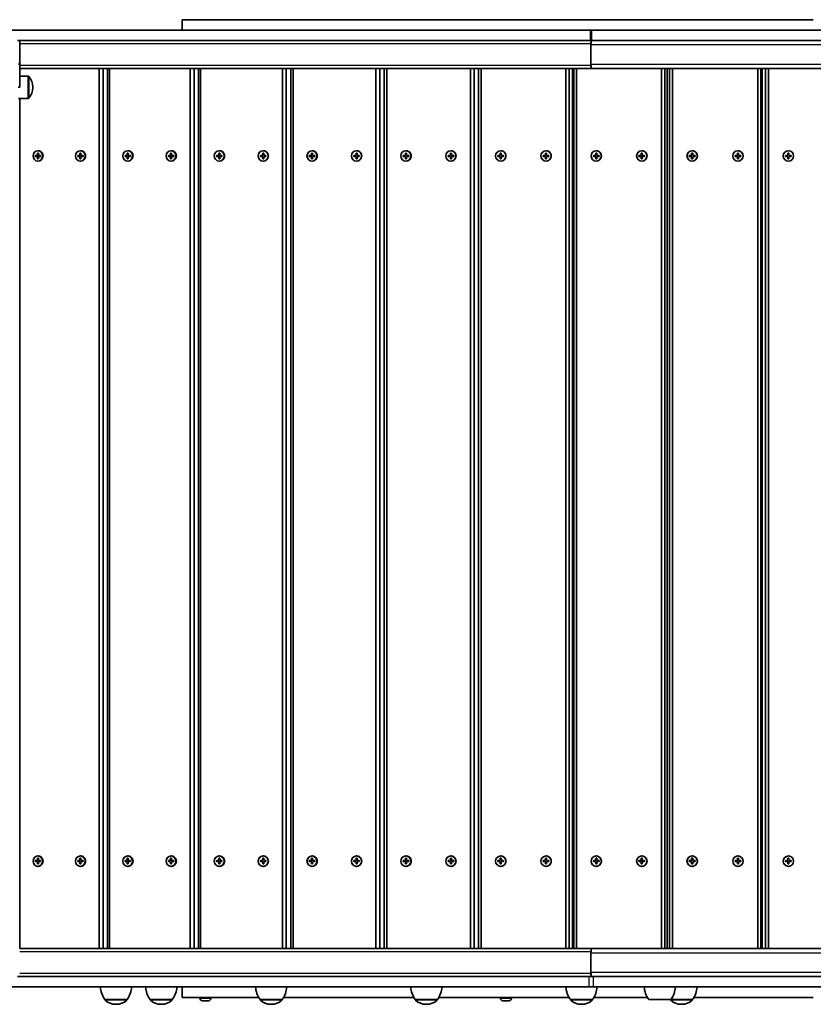
# Model space of a CAD drawing. Units: millimetres. Extents: x -3821 to 4118, y -2943 to 3153.
# Drawn here: x -845 to -83, y 12 to 959 of the extents above; entities that cross this region are included whole.
import ezdxf

# ---------------------------------------------------------------- set-up
doc = ezdxf.new("R2010")
doc.units = ezdxf.units.MM
doc.layers.add('Widoczne (ISO)', color=7, linetype='Continuous', lineweight=35)
doc.layers.add('Widoczne wąskie (ISO)', color=7, linetype='Continuous', lineweight=25)

msp = doc.modelspace()

# ---------------------------------------------------------------- linework, layer by layer
at = {"layer": 'Widoczne (ISO)'}
for p, q in [((-689.32, 959.02), (-82.63, 959.02)), ((-689.32, 959.02), (-689.32, 949.02)), ((-932.12, 949.02), (-297.17, 949.02)), ((-297.17, 949.02), (-295.34, 949.02)), ((762.47, 949.02), (-295.34, 949.02)), ((-847.49, 939.02), (-297.17, 939.02)), ((-845.32, 937.93), (-845.32, 939.02)), ((-845.32, 937.93), (-845.32, 916.53)), ((-295.34, 939.02), (-297.17, 939.02)), ((678.85, 939.02), (-295.34, 939.02)), ((-296.31, 915.02), (-296.31, 936.02)), ((-296.31, 916.02), (-296.31, 935.02)), ((-845.32, 916.51), (-845.32, 916.53)), ((-845.32, 916.51), (-845.32, 894.02)), ((-845.32, 912.02), (-295.92, 912.02)), ((-845.14, 904.66), (-845.14, 912.02)), ((-768.95, 912.02), (-768.95, 66.02)), ((-765.05, 66.02), (-765.05, 912.02)), ((-760.94, 912.02), (-760.94, 66.02)), ((-759.08, 66.02), (-759.08, 912.02)), ((-681.54, 912.02), (-681.54, 66.02)), ((-677.73, 66.02), (-677.73, 912.02)), ((-673.55, 912.02), (-673.55, 66.02)), ((-671.51, 66.02), (-671.51, 912.02)), ((-592.8, 912.02), (-592.8, 66.02)), ((-589.08, 66.02), (-589.08, 912.02)), ((-584.84, 912.02), (-584.84, 66.02)), ((-582.63, 66.02), (-582.63, 912.02)), ((-502.92, 912.02), (-502.92, 66.02)), ((-499.3, 66.02), (-499.3, 912.02)), ((-495.01, 912.02), (-495.01, 66.02)), ((-492.63, 66.02), (-492.63, 912.02)), ((-412.1, 912.02), (-412.1, 66.02)), ((-408.59, 66.02), (-408.59, 912.02)), ((-404.45, 912.02), (-404.45, 66.02)), ((-404.26, 912.02), (-404.26, 66.02)), ((-401.72, 66.02), (-401.72, 912.02)), ((-320.55, 912.02), (-320.55, 66.02)), ((-317.15, 66.02), (-317.15, 912.02)), ((-314.04, 912.02), (-314.04, 66.02)), ((-312.8, 912.02), (-312.8, 66.02)), ((-310.1, 66.02), (-310.1, 912.02)), ((-295.92, 912.02), (-295.79, 912.02)), ((-295.79, 912.02), (676.68, 912.02)), ((-228.46, 912.02), (-228.46, 66.02)), ((-225.19, 66.02), (-225.19, 912.02)), ((-223.11, 912.02), (-223.11, 66.02)), ((-220.82, 912.02), (-220.82, 66.02)), ((-217.97, 66.02), (-217.97, 912.02)), ((-136.06, 912.02), (-136.06, 66.02)), ((-132.92, 66.02), (-132.92, 912.02)), ((-131.88, 912.02), (-131.88, 66.02)), ((-128.54, 912.02), (-128.54, 66.02)), ((-125.54, 66.02), (-125.54, 912.02)), ((-845.32, 904.66), (-837.26, 904.66)), ((-846.82, 894.02), (-845.32, 894.02)), ((-832.67, 893.73), (-832.67, 894.3)), ((-846.42, 883.36), (-837.26, 883.36)), ((-845.14, 66.02), (-845.14, 883.36)), ((-830.41, 828.52), (-828.32, 828.52)), ((-830.41, 827.52), (-830.41, 828.52)), ((-828.32, 827.52), (-830.41, 827.52)), ((-830.12, 828.52), (-830.12, 827.52)), ((-828.32, 828.52), (-828.32, 830.77)), ((-828.32, 830.77), (-827.39, 830.77)), ((-827.95, 828.52), (-828.32, 828.52)), ((-828.32, 827.52), (-827.95, 827.52)), ((-828.32, 825.27), (-828.32, 827.52)), ((-827.39, 825.27), (-828.32, 825.27)), ((-827.95, 830.57), (-828.03, 830.77)), ((-828.03, 825.27), (-827.95, 825.47)), ((-827.49, 833.02), (-827.86, 833.02)), ((-827.39, 830.77), (-827.39, 828.52)), ((-827.39, 828.52), (-825.3, 828.52)), ((-827.39, 827.52), (-827.39, 825.27)), ((-825.3, 827.52), (-827.39, 827.52)), ((-825.3, 828.52), (-825.3, 827.52)), ((-789.53, 828.52), (-787.44, 828.52)), ((-789.53, 827.52), (-789.53, 828.52)), ((-787.44, 827.52), (-789.53, 827.52)), ((-789.23, 828.52), (-789.23, 827.52)), ((-787.44, 828.52), (-787.44, 830.77)), ((-787.44, 830.77), (-786.51, 830.77)), ((-787.07, 828.52), (-787.44, 828.52)), ((-787.44, 827.52), (-787.07, 827.52)), ((-787.44, 825.27), (-787.44, 827.52)), ((-786.51, 825.27), (-787.44, 825.27)), ((-787.07, 830.57), (-787.14, 830.77)), ((-787.14, 825.27), (-787.07, 825.47)), ((-786.6, 833.02), (-786.97, 833.02)), ((-786.51, 830.77), (-786.51, 828.52)), ((-786.51, 828.52), (-784.42, 828.52)), ((-786.51, 827.52), (-786.51, 825.27)), ((-784.42, 827.52), (-786.51, 827.52)), ((-784.42, 828.52), (-784.42, 827.52)), ((-744.04, 828.52), (-741.91, 828.52)), ((-744.04, 827.52), (-744.04, 828.52)), ((-741.91, 827.52), (-744.04, 827.52)), ((-743.78, 828.52), (-743.78, 827.52)), ((-741.91, 828.52), (-741.91, 830.77)), ((-741.91, 830.77), (-740.97, 830.77)), ((-741.59, 828.52), (-741.91, 828.52)), ((-741.91, 827.52), (-741.59, 827.52)), ((-741.91, 825.27), (-741.91, 827.52)), ((-740.97, 825.27), (-741.91, 825.27)), ((-741.59, 830.57), (-741.65, 830.77)), ((-741.65, 825.27), (-741.59, 825.47)), ((-741.12, 833.02), (-741.44, 833.02)), ((-740.97, 830.77), (-740.97, 828.52)), ((-740.97, 828.52), (-738.84, 828.52)), ((-740.97, 827.52), (-740.97, 825.27)), ((-738.84, 827.52), (-740.97, 827.52)), ((-738.84, 828.52), (-738.84, 827.52)), ((-702.44, 828.52), (-700.31, 828.52)), ((-702.44, 827.52), (-702.44, 828.52)), ((-700.31, 827.52), (-702.44, 827.52)), ((-702.18, 828.52), (-702.18, 827.52)), ((-700.31, 828.52), (-700.31, 830.77)), ((-700.31, 830.77), (-699.36, 830.77)), ((-699.98, 828.52), (-700.31, 828.52)), ((-700.31, 827.52), (-699.98, 827.52)), ((-700.31, 825.27), (-700.31, 827.52)), ((-699.36, 825.27), (-700.31, 825.27)), ((-699.98, 830.57), (-700.05, 830.77)), ((-700.05, 825.27), (-699.98, 825.47)), ((-699.51, 833.02), (-699.84, 833.02)), ((-699.36, 830.77), (-699.36, 828.52)), ((-699.36, 828.52), (-697.23, 828.52)), ((-699.36, 827.52), (-699.36, 825.27)), ((-697.23, 827.52), (-699.36, 827.52)), ((-697.23, 828.52), (-697.23, 827.52)), ((-656.2, 828.52), (-654.04, 828.52)), ((-656.2, 827.52), (-656.2, 828.52)), ((-654.04, 827.52), (-656.2, 827.52)), ((-655.97, 828.52), (-655.97, 827.52)), ((-654.04, 828.52), (-654.04, 830.77)), ((-654.04, 830.77), (-653.08, 830.77)), ((-653.76, 828.52), (-654.04, 828.52)), ((-654.04, 827.52), (-653.76, 827.52)), ((-654.04, 825.27), (-654.04, 827.52)), ((-653.08, 825.27), (-654.04, 825.27)), ((-653.76, 830.57), (-653.81, 830.77)), ((-653.81, 825.27), (-653.76, 825.47)), ((-653.28, 833.02), (-653.56, 833.02)), ((-653.08, 830.77), (-653.08, 828.52)), ((-653.08, 828.52), (-650.92, 828.52)), ((-653.08, 827.52), (-653.08, 825.27)), ((-650.92, 827.52), (-653.08, 827.52)), ((-650.92, 828.52), (-650.92, 827.52)), ((-613.96, 828.52), (-611.8, 828.52)), ((-613.96, 827.52), (-613.96, 828.52)), ((-611.8, 827.52), (-613.96, 827.52)), ((-613.73, 828.52), (-613.73, 827.52)), ((-611.8, 828.52), (-611.8, 830.77)), ((-611.8, 830.77), (-610.84, 830.77)), ((-611.52, 828.52), (-611.8, 828.52)), ((-611.8, 827.52), (-611.52, 827.52)), ((-611.8, 825.27), (-611.8, 827.52)), ((-610.84, 825.27), (-611.8, 825.27)), ((-611.52, 830.57), (-611.57, 830.77)), ((-611.57, 825.27), (-611.52, 825.47)), ((-611.04, 833.02), (-611.32, 833.02)), ((-610.84, 830.77), (-610.84, 828.52)), ((-610.84, 828.52), (-608.68, 828.52)), ((-610.84, 827.52), (-610.84, 825.27)), ((-608.68, 827.52), (-610.84, 827.52)), ((-608.68, 828.52), (-608.68, 827.52)), ((-567.07, 828.52), (-564.88, 828.52)), ((-567.07, 827.52), (-567.07, 828.52)), ((-564.88, 827.52), (-567.07, 827.52)), ((-566.88, 828.52), (-566.88, 827.52)), ((-564.88, 828.52), (-564.88, 830.77)), ((-564.88, 830.77), (-563.91, 830.77)), ((-564.65, 828.52), (-564.88, 828.52)), ((-564.88, 827.52), (-564.65, 827.52)), ((-564.88, 825.27), (-564.88, 827.52)), ((-563.91, 825.27), (-564.88, 825.27)), ((-564.65, 830.57), (-564.69, 830.77)), ((-564.69, 825.27), (-564.65, 825.47)), ((-564.16, 833.02), (-564.4, 833.02)), ((-563.91, 830.77), (-563.91, 828.52)), ((-563.91, 828.52), (-561.72, 828.52)), ((-563.91, 827.52), (-563.91, 825.27)), ((-561.72, 827.52), (-563.91, 827.52)), ((-561.72, 828.52), (-561.72, 827.52)), ((-524.3, 828.52), (-522.11, 828.52)), ((-524.3, 827.52), (-524.3, 828.52)), ((-522.11, 827.52), (-524.3, 827.52)), ((-524.11, 828.52), (-524.11, 827.52)), ((-522.11, 828.52), (-522.11, 830.77)), ((-522.11, 830.77), (-521.14, 830.77)), ((-521.87, 828.52), (-522.11, 828.52)), ((-522.11, 827.52), (-521.87, 827.52)), ((-522.11, 825.27), (-522.11, 827.52)), ((-521.14, 825.27), (-522.11, 825.27)), ((-521.87, 830.57), (-521.92, 830.77)), ((-521.92, 825.27), (-521.87, 825.47)), ((-521.39, 833.02), (-521.62, 833.02)), ((-521.14, 830.77), (-521.14, 828.52)), ((-521.14, 828.52), (-518.95, 828.52)), ((-521.14, 827.52), (-521.14, 825.27)), ((-518.95, 827.52), (-521.14, 827.52)), ((-518.95, 828.52), (-518.95, 827.52)), ((-476.86, 828.52), (-474.65, 828.52)), ((-476.86, 827.52), (-476.86, 828.52)), ((-474.65, 827.52), (-476.86, 827.52)), ((-476.71, 828.52), (-476.71, 827.52)), ((-474.65, 828.52), (-474.65, 830.77)), ((-474.65, 830.77), (-473.67, 830.77)), ((-474.46, 828.52), (-474.65, 828.52)), ((-474.65, 827.52), (-474.46, 827.52)), ((-474.65, 825.27), (-474.65, 827.52)), ((-473.67, 825.27), (-474.65, 825.27)), ((-474.46, 830.57), (-474.5, 830.77)), ((-474.5, 825.27), (-474.46, 825.47)), ((-473.97, 833.02), (-474.16, 833.02)), ((-473.67, 830.77), (-473.67, 828.52)), ((-473.67, 828.52), (-471.46, 828.52)), ((-473.67, 827.52), (-473.67, 825.27)), ((-471.46, 827.52), (-473.67, 827.52)), ((-471.46, 828.52), (-471.46, 827.52)), ((-433.65, 828.52), (-431.44, 828.52)), ((-433.65, 827.52), (-433.65, 828.52)), ((-431.44, 827.52), (-433.65, 827.52)), ((-433.5, 828.52), (-433.5, 827.52)), ((-431.44, 828.52), (-431.44, 830.77)), ((-431.44, 830.77), (-430.46, 830.77)), ((-431.25, 828.52), (-431.44, 828.52)), ((-431.44, 827.52), (-431.25, 827.52)), ((-431.44, 825.27), (-431.44, 827.52)), ((-430.46, 825.27), (-431.44, 825.27)), ((-431.25, 830.57), (-431.29, 830.77)), ((-431.29, 825.27), (-431.25, 825.47)), ((-430.76, 833.02), (-430.95, 833.02)), ((-430.46, 830.77), (-430.46, 828.52)), ((-430.46, 828.52), (-428.25, 828.52)), ((-430.46, 827.52), (-430.46, 825.27)), ((-428.25, 827.52), (-430.46, 827.52)), ((-428.25, 828.52), (-428.25, 827.52)), ((-385.77, 828.52), (-383.55, 828.52)), ((-385.77, 827.52), (-385.77, 828.52)), ((-383.55, 827.52), (-385.77, 827.52)), ((-385.66, 828.52), (-385.66, 827.52)), ((-383.55, 828.52), (-383.55, 830.77)), ((-383.55, 830.77), (-382.56, 830.77)), ((-383.41, 828.52), (-383.55, 828.52)), ((-383.55, 827.52), (-383.41, 827.52)), ((-383.55, 825.27), (-383.55, 827.52)), ((-382.56, 825.27), (-383.55, 825.27)), ((-383.41, 830.57), (-383.43, 830.77)), ((-383.43, 825.27), (-383.41, 825.47)), ((-382.91, 833.02), (-383.05, 833.02)), ((-382.56, 830.77), (-382.56, 828.52)), ((-382.56, 828.52), (-380.33, 828.52)), ((-382.56, 827.52), (-382.56, 825.27)), ((-380.33, 827.52), (-382.56, 827.52)), ((-380.33, 828.52), (-380.33, 827.52)), ((-342.22, 828.52), (-339.99, 828.52)), ((-342.22, 827.52), (-342.22, 828.52)), ((-339.99, 827.52), (-342.22, 827.52)), ((-342.1, 828.52), (-342.1, 827.52)), ((-339.99, 828.52), (-339.99, 830.77)), ((-339.99, 830.77), (-339, 830.77)), ((-339.85, 828.52), (-339.99, 828.52)), ((-339.99, 827.52), (-339.85, 827.52)), ((-339.99, 825.27), (-339.99, 827.52)), ((-339, 825.27), (-339.99, 825.27)), ((-339.85, 830.57), (-339.88, 830.77)), ((-339.88, 825.27), (-339.85, 825.47)), ((-339.35, 833.02), (-339.5, 833.02)), ((-339, 830.77), (-339, 828.52)), ((-339, 828.52), (-336.77, 828.52)), ((-339, 827.52), (-339, 825.27)), ((-336.77, 827.52), (-339, 827.52)), ((-336.77, 828.52), (-336.77, 827.52)), ((-294.01, 828.52), (-291.77, 828.52)), ((-294.01, 827.52), (-294.01, 828.52)), ((-291.77, 827.52), (-294.01, 827.52)), ((-293.94, 828.52), (-293.94, 827.52)), ((-291.77, 828.52), (-291.77, 830.77)), ((-291.77, 830.77), (-290.78, 830.77)), ((-291.68, 828.52), (-291.77, 828.52)), ((-291.77, 827.52), (-291.68, 827.52)), ((-291.77, 825.27), (-291.77, 827.52)), ((-290.78, 825.27), (-291.77, 825.27)), ((-291.68, 830.57), (-291.7, 830.77)), ((-291.7, 825.27), (-291.68, 825.47)), ((-291.18, 833.02), (-291.28, 833.02)), ((-290.78, 830.77), (-290.78, 828.52)), ((-290.78, 828.52), (-288.54, 828.52)), ((-290.78, 827.52), (-290.78, 825.27)), ((-288.54, 827.52), (-290.78, 827.52)), ((-288.54, 828.52), (-288.54, 827.52)), ((-250.21, 828.52), (-247.97, 828.52)), ((-250.21, 827.52), (-250.21, 828.52)), ((-247.97, 827.52), (-250.21, 827.52)), ((-250.14, 828.52), (-250.14, 827.52)), ((-247.97, 828.52), (-247.97, 830.77)), ((-247.97, 830.77), (-246.98, 830.77)), ((-247.88, 828.52), (-247.97, 828.52)), ((-247.97, 827.52), (-247.88, 827.52)), ((-247.97, 825.27), (-247.97, 827.52)), ((-246.98, 825.27), (-247.97, 825.27)), ((-247.88, 830.57), (-247.9, 830.77)), ((-247.9, 825.27), (-247.88, 825.47)), ((-247.38, 833.02), (-247.47, 833.02)), ((-246.98, 830.77), (-246.98, 828.52)), ((-246.98, 828.52), (-244.74, 828.52)), ((-246.98, 827.52), (-246.98, 825.27)), ((-244.74, 827.52), (-246.98, 827.52)), ((-244.74, 828.52), (-244.74, 827.52)), ((-201.78, 828.52), (-199.54, 828.52)), ((-201.78, 827.52), (-201.78, 828.52)), ((-199.54, 827.52), (-201.78, 827.52)), ((-201.75, 828.52), (-201.75, 827.52)), ((-199.54, 828.52), (-199.54, 830.77)), ((-199.54, 830.77), (-198.54, 830.77)), ((-199.49, 828.52), (-199.54, 828.52)), ((-199.54, 827.52), (-199.49, 827.52)), ((-199.54, 825.27), (-199.54, 827.52)), ((-198.54, 825.27), (-199.54, 825.27)), ((-199.49, 830.57), (-199.5, 830.77)), ((-199.5, 825.27), (-199.49, 825.47)), ((-198.99, 833.02), (-199.04, 833.02)), ((-198.54, 830.77), (-198.54, 828.52)), ((-198.54, 828.52), (-196.29, 828.52)), ((-198.54, 827.52), (-198.54, 825.27)), ((-196.29, 827.52), (-198.54, 827.52)), ((-196.29, 828.52), (-196.29, 827.52)), ((-157.83, 828.52), (-155.59, 828.52)), ((-157.83, 827.52), (-157.83, 828.52)), ((-155.59, 827.52), (-157.83, 827.52)), ((-157.8, 828.52), (-157.8, 827.52)), ((-155.59, 828.52), (-155.59, 830.77)), ((-155.59, 830.77), (-154.59, 830.77)), ((-155.54, 828.52), (-155.59, 828.52)), ((-155.59, 827.52), (-155.54, 827.52)), ((-155.59, 825.27), (-155.59, 827.52)), ((-154.59, 825.27), (-155.59, 825.27)), ((-155.54, 830.57), (-155.55, 830.77)), ((-155.55, 825.27), (-155.54, 825.47)), ((-155.04, 833.02), (-155.09, 833.02)), ((-154.59, 830.77), (-154.59, 828.52)), ((-154.59, 828.52), (-152.34, 828.52)), ((-154.59, 827.52), (-154.59, 825.27)), ((-152.34, 827.52), (-154.59, 827.52)), ((-152.34, 828.52), (-152.34, 827.52)), ((-109.29, 828.52), (-107.04, 828.52)), ((-109.29, 828.52), (-109.29, 827.52)), ((-109.29, 827.52), (-109.29, 828.52)), ((-107.04, 827.52), (-109.29, 827.52)), ((-107.04, 830.57), (-107.04, 830.77)), ((-107.04, 828.52), (-107.04, 830.77)), ((-107.04, 830.77), (-106.04, 830.77)), ((-107.04, 828.52), (-107.04, 828.52)), ((-107.04, 827.52), (-107.04, 827.52)), ((-107.04, 825.27), (-107.04, 827.52)), ((-107.04, 825.27), (-107.04, 825.47)), ((-106.04, 825.27), (-107.04, 825.27)), ((-106.54, 833.02), (-106.54, 833.02)), ((-106.04, 830.77), (-106.04, 828.52)), ((-106.04, 828.52), (-103.79, 828.52)), ((-106.04, 827.52), (-106.04, 825.27)), ((-103.79, 827.52), (-106.04, 827.52)), ((-103.79, 828.52), (-103.79, 827.52)), ((-827.49, 823.02), (-827.86, 823.02)), ((-786.6, 823.02), (-786.97, 823.02)), ((-741.12, 823.02), (-741.44, 823.02)), ((-699.51, 823.02), (-699.84, 823.02)), ((-653.28, 823.02), (-653.56, 823.02)), ((-611.04, 823.02), (-611.32, 823.02)), ((-564.16, 823.02), (-564.4, 823.02)), ((-521.39, 823.02), (-521.62, 823.02)), ((-473.97, 823.02), (-474.16, 823.02)), ((-430.76, 823.02), (-430.95, 823.02)), ((-382.91, 823.02), (-383.05, 823.02)), ((-339.35, 823.02), (-339.5, 823.02)), ((-291.18, 823.02), (-291.28, 823.02)), ((-247.38, 823.02), (-247.47, 823.02)), ((-198.99, 823.02), (-199.04, 823.02)), ((-155.04, 823.02), (-155.09, 823.02)), ((-106.54, 823.02), (-106.54, 823.02)), ((-828.32, 150.52), (-828.32, 152.77)), ((-828.32, 152.77), (-827.39, 152.77)), ((-827.95, 152.57), (-828.03, 152.77)), ((-827.49, 155.02), (-827.86, 155.02)), ((-827.39, 152.77), (-827.39, 150.52)), ((-787.44, 150.52), (-787.44, 152.77)), ((-787.44, 152.77), (-786.51, 152.77)), ((-787.07, 152.57), (-787.14, 152.77)), ((-786.6, 155.02), (-786.97, 155.02)), ((-786.51, 152.77), (-786.51, 150.52)), ((-741.91, 150.52), (-741.91, 152.77)), ((-741.91, 152.77), (-740.97, 152.77)), ((-741.59, 152.57), (-741.65, 152.77)), ((-741.12, 155.02), (-741.44, 155.02)), ((-740.97, 152.77), (-740.97, 150.52)), ((-700.31, 150.52), (-700.31, 152.77)), ((-700.31, 152.77), (-699.36, 152.77)), ((-699.98, 152.57), (-700.05, 152.77)), ((-699.51, 155.02), (-699.84, 155.02)), ((-699.36, 152.77), (-699.36, 150.52)), ((-654.04, 150.52), (-654.04, 152.77)), ((-654.04, 152.77), (-653.08, 152.77)), ((-653.76, 152.57), (-653.81, 152.77)), ((-653.28, 155.02), (-653.56, 155.02)), ((-653.08, 152.77), (-653.08, 150.52)), ((-611.8, 150.52), (-611.8, 152.77)), ((-611.8, 152.77), (-610.84, 152.77)), ((-611.52, 152.57), (-611.57, 152.77)), ((-611.04, 155.02), (-611.32, 155.02)), ((-610.84, 152.77), (-610.84, 150.52)), ((-564.88, 150.52), (-564.88, 152.77)), ((-564.88, 152.77), (-563.91, 152.77)), ((-564.65, 152.57), (-564.69, 152.77)), ((-564.16, 155.02), (-564.4, 155.02)), ((-563.91, 152.77), (-563.91, 150.52)), ((-522.11, 150.52), (-522.11, 152.77)), ((-522.11, 152.77), (-521.14, 152.77)), ((-521.87, 152.57), (-521.92, 152.77)), ((-521.39, 155.02), (-521.62, 155.02)), ((-521.14, 152.77), (-521.14, 150.52)), ((-474.65, 150.52), (-474.65, 152.77)), ((-474.65, 152.77), (-473.67, 152.77)), ((-474.46, 152.57), (-474.5, 152.77)), ((-473.97, 155.02), (-474.16, 155.02)), ((-473.67, 152.77), (-473.67, 150.52)), ((-431.44, 150.52), (-431.44, 152.77)), ((-431.44, 152.77), (-430.46, 152.77)), ((-431.25, 152.57), (-431.29, 152.77)), ((-430.76, 155.02), (-430.95, 155.02)), ((-430.46, 152.77), (-430.46, 150.52)), ((-383.55, 150.52), (-383.55, 152.77)), ((-383.55, 152.77), (-382.56, 152.77)), ((-383.41, 152.57), (-383.43, 152.77)), ((-382.91, 155.02), (-383.05, 155.02)), ((-382.56, 152.77), (-382.56, 150.52)), ((-339.99, 150.52), (-339.99, 152.77)), ((-339.99, 152.77), (-339, 152.77)), ((-339.85, 152.57), (-339.88, 152.77)), ((-339.35, 155.02), (-339.5, 155.02)), ((-339, 152.77), (-339, 150.52)), ((-291.77, 150.52), (-291.77, 152.77)), ((-291.77, 152.77), (-290.78, 152.77)), ((-291.68, 152.57), (-291.7, 152.77)), ((-291.18, 155.02), (-291.28, 155.02)), ((-290.78, 152.77), (-290.78, 150.52)), ((-247.97, 150.52), (-247.97, 152.77)), ((-247.97, 152.77), (-246.98, 152.77)), ((-247.88, 152.57), (-247.9, 152.77)), ((-247.38, 155.02), (-247.47, 155.02)), ((-246.98, 152.77), (-246.98, 150.52)), ((-199.54, 150.52), (-199.54, 152.77)), ((-199.54, 152.77), (-198.54, 152.77)), ((-199.49, 152.57), (-199.5, 152.77)), ((-198.99, 155.02), (-199.04, 155.02)), ((-198.54, 152.77), (-198.54, 150.52)), ((-155.59, 150.52), (-155.59, 152.77)), ((-155.59, 152.77), (-154.59, 152.77)), ((-155.54, 152.57), (-155.55, 152.77)), ((-155.04, 155.02), (-155.09, 155.02)), ((-154.59, 152.77), (-154.59, 150.52)), ((-107.04, 152.57), (-107.04, 152.77)), ((-107.04, 150.52), (-107.04, 152.77)), ((-107.04, 152.77), (-106.04, 152.77)), ((-106.54, 155.02), (-106.54, 155.02)), ((-106.04, 152.77), (-106.04, 150.52)), ((-830.41, 150.52), (-828.32, 150.52)), ((-830.41, 149.52), (-830.41, 150.52)), ((-828.32, 149.52), (-830.41, 149.52)), ((-830.12, 149.52), (-830.12, 150.52)), ((-827.95, 150.52), (-828.32, 150.52)), ((-828.32, 149.52), (-827.95, 149.52)), ((-828.32, 147.27), (-828.32, 149.52)), ((-827.39, 147.27), (-828.32, 147.27)), ((-828.03, 147.27), (-827.95, 147.47)), ((-827.49, 145.02), (-827.86, 145.02)), ((-827.39, 150.52), (-825.3, 150.52)), ((-827.39, 149.52), (-827.39, 147.27)), ((-825.3, 149.52), (-827.39, 149.52)), ((-825.3, 150.52), (-825.3, 149.52)), ((-789.53, 150.52), (-787.44, 150.52)), ((-789.53, 149.52), (-789.53, 150.52)), ((-787.44, 149.52), (-789.53, 149.52)), ((-789.23, 149.52), (-789.23, 150.52)), ((-787.07, 150.52), (-787.44, 150.52)), ((-787.44, 149.52), (-787.07, 149.52)), ((-787.44, 147.27), (-787.44, 149.52)), ((-786.51, 147.27), (-787.44, 147.27)), ((-787.14, 147.27), (-787.07, 147.47)), ((-786.6, 145.02), (-786.97, 145.02)), ((-786.51, 150.52), (-784.42, 150.52)), ((-786.51, 149.52), (-786.51, 147.27)), ((-784.42, 149.52), (-786.51, 149.52)), ((-784.42, 150.52), (-784.42, 149.52)), ((-744.04, 150.52), (-741.91, 150.52)), ((-744.04, 149.52), (-744.04, 150.52)), ((-741.91, 149.52), (-744.04, 149.52)), ((-743.78, 149.52), (-743.78, 150.52)), ((-741.59, 150.52), (-741.91, 150.52)), ((-741.91, 149.52), (-741.59, 149.52)), ((-741.91, 147.27), (-741.91, 149.52)), ((-740.97, 147.27), (-741.91, 147.27)), ((-741.65, 147.27), (-741.59, 147.47)), ((-741.12, 145.02), (-741.44, 145.02)), ((-740.97, 150.52), (-738.84, 150.52)), ((-740.97, 149.52), (-740.97, 147.27)), ((-738.84, 149.52), (-740.97, 149.52)), ((-738.84, 150.52), (-738.84, 149.52)), ((-702.44, 150.52), (-700.31, 150.52)), ((-702.44, 149.52), (-702.44, 150.52)), ((-700.31, 149.52), (-702.44, 149.52)), ((-702.18, 149.52), (-702.18, 150.52)), ((-699.98, 150.52), (-700.31, 150.52)), ((-700.31, 149.52), (-699.98, 149.52)), ((-700.31, 147.27), (-700.31, 149.52)), ((-699.36, 147.27), (-700.31, 147.27)), ((-700.05, 147.27), (-699.98, 147.47)), ((-699.51, 145.02), (-699.84, 145.02)), ((-699.36, 150.52), (-697.23, 150.52)), ((-699.36, 149.52), (-699.36, 147.27)), ((-697.23, 149.52), (-699.36, 149.52)), ((-697.23, 150.52), (-697.23, 149.52)), ((-656.2, 150.52), (-654.04, 150.52)), ((-656.2, 149.52), (-656.2, 150.52)), ((-654.04, 149.52), (-656.2, 149.52)), ((-655.97, 149.52), (-655.97, 150.52)), ((-653.76, 150.52), (-654.04, 150.52)), ((-654.04, 149.52), (-653.76, 149.52)), ((-654.04, 147.27), (-654.04, 149.52)), ((-653.08, 147.27), (-654.04, 147.27)), ((-653.81, 147.27), (-653.76, 147.47)), ((-653.28, 145.02), (-653.56, 145.02)), ((-653.08, 150.52), (-650.92, 150.52)), ((-653.08, 149.52), (-653.08, 147.27)), ((-650.92, 149.52), (-653.08, 149.52)), ((-650.92, 150.52), (-650.92, 149.52)), ((-613.96, 150.52), (-611.8, 150.52)), ((-613.96, 149.52), (-613.96, 150.52)), ((-611.8, 149.52), (-613.96, 149.52)), ((-613.73, 149.52), (-613.73, 150.52)), ((-611.52, 150.52), (-611.8, 150.52)), ((-611.8, 149.52), (-611.52, 149.52)), ((-611.8, 147.27), (-611.8, 149.52)), ((-610.84, 147.27), (-611.8, 147.27)), ((-611.57, 147.27), (-611.52, 147.47)), ((-611.04, 145.02), (-611.32, 145.02)), ((-610.84, 150.52), (-608.68, 150.52)), ((-610.84, 149.52), (-610.84, 147.27)), ((-608.68, 149.52), (-610.84, 149.52)), ((-608.68, 150.52), (-608.68, 149.52)), ((-567.07, 150.52), (-564.88, 150.52)), ((-567.07, 149.52), (-567.07, 150.52)), ((-564.88, 149.52), (-567.07, 149.52)), ((-566.88, 149.52), (-566.88, 150.52)), ((-564.65, 150.52), (-564.88, 150.52)), ((-564.88, 149.52), (-564.65, 149.52)), ((-564.88, 147.27), (-564.88, 149.52)), ((-563.91, 147.27), (-564.88, 147.27)), ((-564.69, 147.27), (-564.65, 147.47)), ((-564.16, 145.02), (-564.4, 145.02)), ((-563.91, 150.52), (-561.72, 150.52)), ((-563.91, 149.52), (-563.91, 147.27)), ((-561.72, 149.52), (-563.91, 149.52)), ((-561.72, 150.52), (-561.72, 149.52)), ((-524.3, 150.52), (-522.11, 150.52)), ((-524.3, 149.52), (-524.3, 150.52)), ((-522.11, 149.52), (-524.3, 149.52)), ((-524.11, 149.52), (-524.11, 150.52)), ((-521.87, 150.52), (-522.11, 150.52)), ((-522.11, 149.52), (-521.87, 149.52)), ((-522.11, 147.27), (-522.11, 149.52)), ((-521.14, 147.27), (-522.11, 147.27)), ((-521.92, 147.27), (-521.87, 147.47)), ((-521.39, 145.02), (-521.62, 145.02)), ((-521.14, 150.52), (-518.95, 150.52)), ((-521.14, 149.52), (-521.14, 147.27)), ((-518.95, 149.52), (-521.14, 149.52)), ((-518.95, 150.52), (-518.95, 149.52)), ((-476.86, 150.52), (-474.65, 150.52)), ((-476.86, 149.52), (-476.86, 150.52)), ((-474.65, 149.52), (-476.86, 149.52)), ((-476.71, 149.52), (-476.71, 150.52)), ((-474.46, 150.52), (-474.65, 150.52)), ((-474.65, 149.52), (-474.46, 149.52)), ((-474.65, 147.27), (-474.65, 149.52)), ((-473.67, 147.27), (-474.65, 147.27)), ((-474.5, 147.27), (-474.46, 147.47)), ((-473.97, 145.02), (-474.16, 145.02)), ((-473.67, 150.52), (-471.46, 150.52)), ((-473.67, 149.52), (-473.67, 147.27)), ((-471.46, 149.52), (-473.67, 149.52)), ((-471.46, 150.52), (-471.46, 149.52)), ((-433.65, 150.52), (-431.44, 150.52)), ((-433.65, 149.52), (-433.65, 150.52)), ((-431.44, 149.52), (-433.65, 149.52)), ((-433.5, 149.52), (-433.5, 150.52)), ((-431.25, 150.52), (-431.44, 150.52)), ((-431.44, 149.52), (-431.25, 149.52)), ((-431.44, 147.27), (-431.44, 149.52)), ((-430.46, 147.27), (-431.44, 147.27)), ((-431.29, 147.27), (-431.25, 147.47)), ((-430.76, 145.02), (-430.95, 145.02)), ((-430.46, 150.52), (-428.25, 150.52)), ((-430.46, 149.52), (-430.46, 147.27)), ((-428.25, 149.52), (-430.46, 149.52)), ((-428.25, 150.52), (-428.25, 149.52)), ((-385.77, 150.52), (-383.55, 150.52)), ((-385.77, 149.52), (-385.77, 150.52)), ((-383.55, 149.52), (-385.77, 149.52)), ((-385.66, 149.52), (-385.66, 150.52)), ((-383.41, 150.52), (-383.55, 150.52)), ((-383.55, 149.52), (-383.41, 149.52)), ((-383.55, 147.27), (-383.55, 149.52)), ((-382.56, 147.27), (-383.55, 147.27)), ((-383.43, 147.27), (-383.41, 147.47)), ((-382.91, 145.02), (-383.05, 145.02)), ((-382.56, 150.52), (-380.33, 150.52)), ((-382.56, 149.52), (-382.56, 147.27)), ((-380.33, 149.52), (-382.56, 149.52)), ((-380.33, 150.52), (-380.33, 149.52)), ((-342.22, 150.52), (-339.99, 150.52)), ((-342.22, 149.52), (-342.22, 150.52)), ((-339.99, 149.52), (-342.22, 149.52)), ((-342.1, 149.52), (-342.1, 150.52)), ((-339.85, 150.52), (-339.99, 150.52)), ((-339.99, 149.52), (-339.85, 149.52)), ((-339.99, 147.27), (-339.99, 149.52)), ((-339, 147.27), (-339.99, 147.27)), ((-339.88, 147.27), (-339.85, 147.47)), ((-339.35, 145.02), (-339.5, 145.02)), ((-339, 150.52), (-336.77, 150.52)), ((-339, 149.52), (-339, 147.27)), ((-336.77, 149.52), (-339, 149.52)), ((-336.77, 150.52), (-336.77, 149.52)), ((-294.01, 150.52), (-291.77, 150.52)), ((-294.01, 149.52), (-294.01, 150.52)), ((-291.77, 149.52), (-294.01, 149.52)), ((-293.94, 149.52), (-293.94, 150.52)), ((-291.68, 150.52), (-291.77, 150.52)), ((-291.77, 149.52), (-291.68, 149.52)), ((-291.77, 147.27), (-291.77, 149.52)), ((-290.78, 147.27), (-291.77, 147.27)), ((-291.7, 147.27), (-291.68, 147.47)), ((-291.18, 145.02), (-291.28, 145.02)), ((-290.78, 150.52), (-288.54, 150.52)), ((-290.78, 149.52), (-290.78, 147.27)), ((-288.54, 149.52), (-290.78, 149.52)), ((-288.54, 150.52), (-288.54, 149.52)), ((-250.21, 150.52), (-247.97, 150.52)), ((-250.21, 149.52), (-250.21, 150.52)), ((-247.97, 149.52), (-250.21, 149.52)), ((-250.14, 149.52), (-250.14, 150.52)), ((-247.88, 150.52), (-247.97, 150.52)), ((-247.97, 149.52), (-247.88, 149.52)), ((-247.97, 147.27), (-247.97, 149.52)), ((-246.98, 147.27), (-247.97, 147.27)), ((-247.9, 147.27), (-247.88, 147.47)), ((-247.38, 145.02), (-247.47, 145.02)), ((-246.98, 150.52), (-244.74, 150.52)), ((-246.98, 149.52), (-246.98, 147.27)), ((-244.74, 149.52), (-246.98, 149.52)), ((-244.74, 150.52), (-244.74, 149.52)), ((-201.78, 150.52), (-199.54, 150.52)), ((-201.78, 149.52), (-201.78, 150.52)), ((-199.54, 149.52), (-201.78, 149.52)), ((-201.75, 149.52), (-201.75, 150.52)), ((-199.49, 150.52), (-199.54, 150.52)), ((-199.54, 149.52), (-199.49, 149.52)), ((-199.54, 147.27), (-199.54, 149.52)), ((-198.54, 147.27), (-199.54, 147.27)), ((-199.5, 147.27), (-199.49, 147.47)), ((-198.99, 145.02), (-199.04, 145.02)), ((-198.54, 150.52), (-196.29, 150.52)), ((-198.54, 149.52), (-198.54, 147.27)), ((-196.29, 149.52), (-198.54, 149.52)), ((-196.29, 150.52), (-196.29, 149.52)), ((-157.83, 150.52), (-155.59, 150.52)), ((-157.83, 149.52), (-157.83, 150.52)), ((-155.59, 149.52), (-157.83, 149.52)), ((-157.8, 149.52), (-157.8, 150.52)), ((-155.54, 150.52), (-155.59, 150.52)), ((-155.59, 149.52), (-155.54, 149.52)), ((-155.59, 147.27), (-155.59, 149.52)), ((-154.59, 147.27), (-155.59, 147.27)), ((-155.55, 147.27), (-155.54, 147.47)), ((-155.04, 145.02), (-155.09, 145.02)), ((-154.59, 150.52), (-152.34, 150.52)), ((-154.59, 149.52), (-154.59, 147.27)), ((-152.34, 149.52), (-154.59, 149.52)), ((-152.34, 150.52), (-152.34, 149.52)), ((-109.29, 150.52), (-107.04, 150.52)), ((-109.29, 149.52), (-109.29, 150.52)), ((-109.29, 149.52), (-109.29, 150.52)), ((-107.04, 149.52), (-109.29, 149.52)), ((-107.04, 150.52), (-107.04, 150.52)), ((-107.04, 149.52), (-107.04, 149.52)), ((-107.04, 147.27), (-107.04, 149.52)), ((-107.04, 147.27), (-107.04, 147.47)), ((-106.04, 147.27), (-107.04, 147.27)), ((-106.54, 145.02), (-106.54, 145.02)), ((-106.04, 150.52), (-103.79, 150.52)), ((-106.04, 149.52), (-106.04, 147.27)), ((-103.79, 149.52), (-106.04, 149.52)), ((-103.79, 150.52), (-103.79, 149.52)), ((-295.92, 66.02), (-845.32, 66.02)), ((-296.31, 42.02), (-296.31, 63.02)), ((-296.31, 43.02), (-296.31, 62.02)), ((-295.92, 66.02), (-295.79, 66.02)), ((676.68, 66.02), (-295.79, 66.02)), ((-847.49, 39.02), (-298.47, 39.02)), ((-298.47, 39.02), (-293.88, 39.02)), ((-293.88, 39.02), (678.85, 39.02)), ((-932.12, 29.02), (-298.47, 29.02)), ((-689.32, 29.02), (-689.32, 19.02)), ((-293.88, 29.02), (-298.47, 29.02)), ((762.47, 29.02), (-293.88, 29.02)), ((-689.32, 19.02), (-615.65, 19.02)), ((-672.07, 18.28), (-672.07, 19.02)), ((-661.57, 18.28), (-661.57, 19.02)), ((-591.69, 19.02), (-466.53, 19.02)), ((-442.57, 19.02), (-317.41, 19.02)), ((-383.27, 18.28), (-383.27, 19.02)), ((-372.77, 18.28), (-372.77, 19.02)), ((-293.44, 19.02), (-242.14, 19.02)), ((-197.33, 19.02), (-82.63, 19.02)), ((-763.44, 17.02), (-742.14, 17.02)), ((-763.44, 17.02), (-763.44, 16.96)), ((-753.08, 12.37), (-752.5, 12.37)), ((-742.14, 17.02), (-742.14, 16.96)), ((-719.96, 17.02), (-698.66, 17.02)), ((-719.96, 17.02), (-719.96, 16.96)), ((-709.6, 12.37), (-709.02, 12.37)), ((-698.66, 17.02), (-698.66, 16.96)), ((-668.38, 15.72), (-669.5, 15.72)), ((-665.7, 15.72), (-667.94, 15.72)), ((-664.14, 15.72), (-665.26, 15.72)), ((-614.32, 17.02), (-593.02, 17.02)), ((-614.32, 17.02), (-614.32, 16.96)), ((-603.96, 12.37), (-603.38, 12.37)), ((-593.02, 17.02), (-593.02, 16.96)), ((-465.2, 17.02), (-443.9, 17.02)), ((-465.2, 17.02), (-465.2, 16.96)), ((-454.84, 12.37), (-454.26, 12.37)), ((-443.9, 17.02), (-443.9, 16.96)), ((-379.57, 15.72), (-380.69, 15.72)), ((-376.9, 15.72), (-379.13, 15.72)), ((-375.34, 15.72), (-376.46, 15.72)), ((-316.08, 17.02), (-294.78, 17.02)), ((-316.08, 17.02), (-316.08, 16.96)), ((-305.72, 12.37), (-305.14, 12.37)), ((-294.78, 17.02), (-294.78, 16.96)), ((-240.81, 17.02), (-219.51, 17.02)), ((-219.96, 17.02), (-219.96, 16.96)), ((-219.51, 17.02), (-198.66, 17.02)), ((-209.6, 12.37), (-209.02, 12.37)), ((-198.66, 17.02), (-198.66, 16.96))]:
    msp.add_line(p, q, dxfattribs=at)
for centre in [(-106.54, 828.02), (-106.54, 150.02)]:
    msp.add_circle(centre, 5, dxfattribs=at)
for centre, radius, start, end in [((-837.26, 903.66), 1, 41.95918, 90), ((-847.67, 894.3), 15, 0, 41.95918), ((-847.67, 893.73), 15, 318.04082, 0), ((-837.26, 884.36), 1, 270, 318.04082), ((-106.54, 828.02), 5, 270, 90), ((-106.54, 150.02), 5, 270, 90), ((-745.82, 30.2), 22, 183.06203, 216.78913), ((-759.76, 30.2), 22, 323.21087, 356.93797), ((-702.34, 30.2), 22, 183.06203, 216.78913), ((-716.28, 30.2), 22, 323.21087, 356.93797), ((-596.7, 30.2), 22, 183.06203, 216.78913), ((-610.64, 30.2), 22, 323.21087, 356.93797), ((-447.58, 30.2), 22, 183.06203, 216.78913), ((-461.52, 30.2), 22, 323.21087, 356.93797), ((-298.46, 30.2), 22, 183.06203, 216.78913), ((-312.39, 30.2), 22, 323.21087, 356.93797), ((-223.19, 30.2), 22, 183.06203, 216.78913), ((-237.13, 30.2), 22, 323.21087, 356.93797), ((-216.28, 30.2), 22, 323.21087, 356.93797), ((-762.44, 16.96), 1, 180, 228.04082), ((-753.08, 27.37), 15, 228.04082, 270), ((-752.5, 27.37), 15, 270, 311.95918), ((-743.14, 16.96), 1, 311.95918, 0), ((-718.96, 16.96), 1, 180, 228.04082), ((-709.6, 27.37), 15, 228.04082, 270), ((-709.02, 27.37), 15, 270, 311.95918), ((-699.66, 16.96), 1, 311.95918, 0), ((-669.51, 18.28), 2.56, 180, 263.04477), ((-664.13, 18.28), 2.56, 276.95523, 0), ((-613.32, 16.96), 1, 180, 228.04082), ((-603.96, 27.37), 15, 228.04082, 270), ((-603.38, 27.37), 15, 270, 311.95918), ((-594.02, 16.96), 1, 311.95918, 0), ((-464.2, 16.96), 1, 180, 228.04082), ((-454.84, 27.37), 15, 228.04082, 270), ((-454.26, 27.37), 15, 270, 311.95918), ((-444.9, 16.96), 1, 311.95918, 0), ((-380.71, 18.28), 2.56, 180, 263.04477), ((-375.33, 18.28), 2.56, 276.95523, 0), ((-315.08, 16.96), 1, 180, 228.04082), ((-305.72, 27.37), 15, 228.04082, 270), ((-305.14, 27.37), 15, 270, 311.95918), ((-295.78, 16.96), 1, 311.95918, 0), ((-218.96, 16.96), 1, 180, 228.04082), ((-209.6, 27.37), 15, 228.04082, 270), ((-209.02, 27.37), 15, 270, 311.95918), ((-199.66, 16.96), 1, 311.95918, 0)]:
    msp.add_arc(centre, radius, start, end, dxfattribs=at)
for centre, major_axis, ratio, start_param, end_param in [((-295.79, 935.02), (0, -4), 0.128796, 3.141593, 4.712389), ((-295.92, 936.02), (0, 3), 0.128796, 0, 1.570796), ((-295.79, 916.02), (0, -4), 0.128796, 4.712389, 6.283185), ((-295.92, 915.02), (0, 3), 0.128796, 1.570796, 3.141593), ((-827.49, 828.02), (0, -5), 0.929168, 0, 3.141593), ((-786.6, 828.02), (0, -5), 0.929168, 0, 3.141593), ((-741.12, 828.02), (0, -5), 0.945613, 0, 3.141593), ((-699.51, 828.02), (0, -5), 0.945613, 0, 3.141593), ((-653.28, 828.02), (0, -5), 0.95994, 0, 3.141593), ((-611.04, 828.02), (0, -5), 0.95994, 0, 3.141593), ((-564.16, 828.02), (0, -5), 0.972119, 0, 3.141593), ((-521.39, 828.02), (0, -5), 0.972119, 0, 3.141593), ((-473.97, 828.02), (0, -5), 0.982122, 0, 3.141593), ((-430.76, 828.02), (0, -5), 0.982122, 0, 3.141593), ((-382.91, 828.02), (0, -5), 0.989926, 0, 3.141593), ((-339.35, 828.02), (0, -5), 0.989926, 0, 3.141593), ((-291.18, 828.02), (0, -5), 0.995515, 0, 3.141593), ((-247.38, 828.02), (0, -5), 0.995515, 0, 3.141593), ((-198.99, 828.02), (0, -5), 0.998875, 0, 3.141593), ((-155.04, 828.02), (0, -5), 0.998875, 0, 3.141593), ((-827.49, 150.02), (0, -5), 0.929168, 0, 3.141593), ((-786.6, 150.02), (0, -5), 0.929168, 0, 3.141593), ((-741.12, 150.02), (0, -5), 0.945613, 0, 3.141593), ((-699.51, 150.02), (0, -5), 0.945613, 0, 3.141593), ((-653.28, 150.02), (0, -5), 0.95994, 0, 3.141593), ((-611.04, 150.02), (0, -5), 0.95994, 0, 3.141593), ((-564.16, 150.02), (0, -5), 0.972119, 0, 3.141593), ((-521.39, 150.02), (0, -5), 0.972119, 0, 3.141593), ((-473.97, 150.02), (0, -5), 0.982122, 0, 3.141593), ((-430.76, 150.02), (0, -5), 0.982122, 0, 3.141593), ((-382.91, 150.02), (0, -5), 0.989926, 0, 3.141593), ((-339.35, 150.02), (0, -5), 0.989926, 0, 3.141593), ((-291.18, 150.02), (0, -5), 0.995515, 0, 3.141593), ((-247.38, 150.02), (0, -5), 0.995515, 0, 3.141593), ((-198.99, 150.02), (0, -5), 0.998875, 0, 3.141593), ((-155.04, 150.02), (0, -5), 0.998875, 0, 3.141593), ((-295.79, 62.02), (0, -4), 0.128796, 3.141593, 4.712389), ((-295.92, 63.02), (0, 3), 0.128796, 0, 1.570796), ((-295.79, 43.02), (0, -4), 0.128796, 4.712389, 6.283185), ((-295.92, 42.02), (0, 3), 0.128796, 1.570796, 3.141593)]:
    msp.add_ellipse(centre, major_axis=major_axis, ratio=ratio, start_param=start_param, end_param=end_param, dxfattribs=at)
for centre, major_axis, ratio in [((-827.86, 828.02), (0, 5), 0.929168), ((-786.97, 828.02), (0, 5), 0.929168), ((-741.44, 828.02), (0, 5), 0.945613), ((-699.84, 828.02), (0, 5), 0.945613), ((-653.56, 828.02), (0, 5), 0.95994), ((-611.32, 828.02), (0, 5), 0.95994), ((-564.4, 828.02), (0, 5), 0.972119), ((-521.62, 828.02), (0, 5), 0.972119), ((-474.16, 828.02), (0, 5), 0.982122), ((-430.95, 828.02), (0, 5), 0.982122), ((-383.05, 828.02), (0, 5), 0.989926), ((-339.5, 828.02), (0, 5), 0.989926), ((-291.28, 828.02), (0, 5), 0.995515), ((-247.47, 828.02), (0, 5), 0.995515), ((-199.04, 828.02), (0, 5), 0.998875), ((-155.09, 828.02), (0, 5), 0.998875), ((-827.86, 150.02), (0, -5), 0.929168), ((-786.97, 150.02), (0, -5), 0.929168), ((-741.44, 150.02), (0, -5), 0.945613), ((-699.84, 150.02), (0, -5), 0.945613), ((-653.56, 150.02), (0, -5), 0.95994), ((-611.32, 150.02), (0, -5), 0.95994), ((-564.4, 150.02), (0, -5), 0.972119), ((-521.62, 150.02), (0, -5), 0.972119), ((-474.16, 150.02), (0, -5), 0.982122), ((-430.95, 150.02), (0, -5), 0.982122), ((-383.05, 150.02), (0, -5), 0.989926), ((-339.5, 150.02), (0, -5), 0.989926), ((-291.28, 150.02), (0, -5), 0.995515), ((-247.47, 150.02), (0, -5), 0.995515), ((-199.04, 150.02), (0, -5), 0.998875), ((-155.09, 150.02), (0, -5), 0.998875)]:
    msp.add_ellipse(centre, major_axis=major_axis, ratio=ratio, dxfattribs=at)
for points in [[(-669.82, 15.74), (-669.71, 15.73), (-669.6, 15.72), (-669.5, 15.72)], [(-668.38, 15.72), (-668.36, 15.72), (-668.34, 15.73), (-668.32, 15.74)], [(-668.32, 15.74), (-668.19, 15.73), (-668.06, 15.72), (-667.94, 15.72)], [(-665.7, 15.72), (-665.58, 15.72), (-665.45, 15.73), (-665.32, 15.74)], [(-665.32, 15.74), (-665.3, 15.73), (-665.28, 15.72), (-665.26, 15.72)], [(-664.14, 15.72), (-664.04, 15.72), (-663.93, 15.73), (-663.82, 15.74)], [(-381.02, 15.74), (-380.9, 15.73), (-380.8, 15.72), (-380.69, 15.72)], [(-379.57, 15.72), (-379.56, 15.72), (-379.54, 15.73), (-379.52, 15.74)], [(-379.52, 15.74), (-379.38, 15.73), (-379.26, 15.72), (-379.13, 15.72)], [(-376.9, 15.72), (-376.77, 15.72), (-376.65, 15.73), (-376.52, 15.74)], [(-376.52, 15.74), (-376.5, 15.73), (-376.48, 15.72), (-376.46, 15.72)], [(-375.34, 15.72), (-375.23, 15.72), (-375.13, 15.73), (-375.02, 15.74)]]:
    msp.add_open_spline(points, degree=3, dxfattribs=at)
at = {"layer": 'Widoczne wąskie (ISO)'}
for p, q in [((-297.17, 949.02), (-297.17, 939.02)), ((-295.34, 939.02), (-295.34, 949.02)), ((-845.32, 936.02), (-296.31, 936.02)), ((-296.31, 935.02), (676.68, 935.02)), ((-846.82, 916.53), (-845.32, 916.53)), ((-846.82, 916.51), (-845.32, 916.51)), ((-296.31, 915.02), (-845.32, 915.02)), ((676.68, 916.02), (-296.31, 916.02)), ((-837.26, 883.36), (-837.26, 904.66)), ((-836.51, 904.33), (-836.51, 883.7)), ((-829.86, 827.52), (-829.86, 828.52)), ((-827.95, 828.52), (-827.95, 830.57)), ((-827.95, 830.57), (-827.39, 830.57)), ((-827.95, 825.47), (-827.95, 827.52)), ((-827.39, 825.47), (-827.95, 825.47)), ((-788.97, 827.52), (-788.97, 828.52)), ((-787.07, 828.52), (-787.07, 830.57)), ((-787.07, 830.57), (-786.51, 830.57)), ((-787.07, 825.47), (-787.07, 827.52)), ((-786.51, 825.47), (-787.07, 825.47)), ((-743.53, 827.52), (-743.53, 828.52)), ((-741.59, 828.52), (-741.59, 830.57)), ((-741.59, 830.57), (-740.97, 830.57)), ((-741.59, 825.47), (-741.59, 827.52)), ((-740.97, 825.47), (-741.59, 825.47)), ((-701.92, 827.52), (-701.92, 828.52)), ((-699.98, 828.52), (-699.98, 830.57)), ((-699.98, 830.57), (-699.36, 830.57)), ((-699.98, 825.47), (-699.98, 827.52)), ((-699.36, 825.47), (-699.98, 825.47)), ((-655.72, 827.52), (-655.72, 828.52)), ((-653.76, 828.52), (-653.76, 830.57)), ((-653.76, 830.57), (-653.08, 830.57)), ((-653.76, 825.47), (-653.76, 827.52)), ((-653.08, 825.47), (-653.76, 825.47)), ((-613.49, 827.52), (-613.49, 828.52)), ((-611.52, 828.52), (-611.52, 830.57)), ((-611.52, 830.57), (-610.84, 830.57)), ((-611.52, 825.47), (-611.52, 827.52)), ((-610.84, 825.47), (-611.52, 825.47)), ((-566.64, 827.52), (-566.64, 828.52)), ((-564.65, 828.52), (-564.65, 830.57)), ((-564.65, 830.57), (-563.91, 830.57)), ((-564.65, 825.47), (-564.65, 827.52)), ((-563.91, 825.47), (-564.65, 825.47)), ((-523.87, 827.52), (-523.87, 828.52)), ((-521.87, 828.52), (-521.87, 830.57)), ((-521.87, 830.57), (-521.14, 830.57)), ((-521.87, 825.47), (-521.87, 827.52)), ((-521.14, 825.47), (-521.87, 825.47)), ((-476.48, 827.52), (-476.48, 828.52)), ((-474.46, 828.52), (-474.46, 830.57)), ((-474.46, 830.57), (-473.67, 830.57)), ((-474.46, 825.47), (-474.46, 827.52)), ((-473.67, 825.47), (-474.46, 825.47)), ((-471.47, 828.52), (-471.47, 827.52)), ((-433.26, 827.52), (-433.26, 828.52)), ((-431.25, 828.52), (-431.25, 830.57)), ((-431.25, 830.57), (-430.46, 830.57)), ((-431.25, 825.47), (-431.25, 827.52)), ((-430.46, 825.47), (-431.25, 825.47)), ((-428.25, 828.52), (-428.25, 827.52)), ((-385.44, 827.52), (-385.44, 828.52)), ((-383.41, 828.52), (-383.41, 830.57)), ((-383.41, 830.57), (-382.56, 830.57)), ((-383.41, 825.47), (-383.41, 827.52)), ((-382.56, 825.47), (-383.41, 825.47)), ((-380.39, 828.52), (-380.39, 827.52)), ((-341.88, 827.52), (-341.88, 828.52)), ((-339.85, 828.52), (-339.85, 830.57)), ((-339.85, 830.57), (-339, 830.57)), ((-339.85, 825.47), (-339.85, 827.52)), ((-339, 825.47), (-339.85, 825.47)), ((-336.83, 828.52), (-336.83, 827.52)), ((-293.72, 827.52), (-293.72, 828.52)), ((-291.68, 828.52), (-291.68, 830.57)), ((-291.68, 830.57), (-290.78, 830.57)), ((-291.68, 825.47), (-291.68, 827.52)), ((-290.78, 825.47), (-291.68, 825.47)), ((-288.64, 828.52), (-288.64, 827.52)), ((-249.92, 827.52), (-249.92, 828.52)), ((-247.88, 828.52), (-247.88, 830.57)), ((-247.88, 830.57), (-246.98, 830.57)), ((-247.88, 825.47), (-247.88, 827.52)), ((-246.98, 825.47), (-247.88, 825.47)), ((-244.84, 828.52), (-244.84, 827.52)), ((-201.54, 827.52), (-201.54, 828.52)), ((-199.49, 828.52), (-199.49, 830.57)), ((-199.49, 830.57), (-198.54, 830.57)), ((-199.49, 825.47), (-199.49, 827.52)), ((-198.54, 825.47), (-199.49, 825.47)), ((-196.44, 828.52), (-196.44, 827.52)), ((-157.59, 827.52), (-157.59, 828.52)), ((-155.54, 828.52), (-155.54, 830.57)), ((-155.54, 830.57), (-154.59, 830.57)), ((-155.54, 825.47), (-155.54, 827.52)), ((-154.59, 825.47), (-155.54, 825.47)), ((-152.49, 828.52), (-152.49, 827.52)), ((-109.09, 827.52), (-109.09, 828.52)), ((-107.04, 828.52), (-107.04, 830.57)), ((-107.04, 830.57), (-106.04, 830.57)), ((-107.04, 825.47), (-107.04, 827.52)), ((-106.04, 825.47), (-107.04, 825.47)), ((-103.99, 828.52), (-103.99, 827.52)), ((-827.95, 152.57), (-827.39, 152.57)), ((-827.95, 150.52), (-827.95, 152.57)), ((-787.07, 152.57), (-786.51, 152.57)), ((-787.07, 150.52), (-787.07, 152.57)), ((-741.59, 152.57), (-740.97, 152.57)), ((-741.59, 150.52), (-741.59, 152.57)), ((-699.98, 152.57), (-699.36, 152.57)), ((-699.98, 150.52), (-699.98, 152.57)), ((-653.76, 152.57), (-653.08, 152.57)), ((-653.76, 150.52), (-653.76, 152.57)), ((-611.52, 152.57), (-610.84, 152.57)), ((-611.52, 150.52), (-611.52, 152.57)), ((-564.65, 152.57), (-563.91, 152.57)), ((-564.65, 150.52), (-564.65, 152.57)), ((-521.87, 152.57), (-521.14, 152.57)), ((-521.87, 150.52), (-521.87, 152.57)), ((-474.46, 152.57), (-473.67, 152.57)), ((-474.46, 150.52), (-474.46, 152.57)), ((-431.25, 152.57), (-430.46, 152.57)), ((-431.25, 150.52), (-431.25, 152.57)), ((-383.41, 152.57), (-382.56, 152.57)), ((-383.41, 150.52), (-383.41, 152.57)), ((-339.85, 152.57), (-339, 152.57)), ((-339.85, 150.52), (-339.85, 152.57)), ((-291.68, 152.57), (-290.78, 152.57)), ((-291.68, 150.52), (-291.68, 152.57)), ((-247.88, 152.57), (-246.98, 152.57)), ((-247.88, 150.52), (-247.88, 152.57)), ((-199.49, 152.57), (-198.54, 152.57)), ((-199.49, 150.52), (-199.49, 152.57)), ((-155.54, 152.57), (-154.59, 152.57)), ((-155.54, 150.52), (-155.54, 152.57)), ((-107.04, 152.57), (-106.04, 152.57)), ((-107.04, 150.52), (-107.04, 152.57)), ((-829.86, 149.52), (-829.86, 150.52)), ((-827.95, 147.47), (-827.95, 149.52)), ((-827.39, 147.47), (-827.95, 147.47)), ((-788.97, 149.52), (-788.97, 150.52)), ((-787.07, 147.47), (-787.07, 149.52)), ((-786.51, 147.47), (-787.07, 147.47)), ((-743.53, 149.52), (-743.53, 150.52)), ((-741.59, 147.47), (-741.59, 149.52)), ((-740.97, 147.47), (-741.59, 147.47)), ((-701.92, 149.52), (-701.92, 150.52)), ((-699.98, 147.47), (-699.98, 149.52)), ((-699.36, 147.47), (-699.98, 147.47)), ((-655.72, 149.52), (-655.72, 150.52)), ((-653.76, 147.47), (-653.76, 149.52)), ((-653.08, 147.47), (-653.76, 147.47)), ((-613.49, 149.52), (-613.49, 150.52)), ((-611.52, 147.47), (-611.52, 149.52)), ((-610.84, 147.47), (-611.52, 147.47)), ((-566.64, 149.52), (-566.64, 150.52)), ((-564.65, 147.47), (-564.65, 149.52)), ((-563.91, 147.47), (-564.65, 147.47)), ((-523.87, 149.52), (-523.87, 150.52)), ((-521.87, 147.47), (-521.87, 149.52)), ((-521.14, 147.47), (-521.87, 147.47)), ((-476.48, 149.52), (-476.48, 150.52)), ((-474.46, 147.47), (-474.46, 149.52)), ((-473.67, 147.47), (-474.46, 147.47)), ((-471.47, 150.52), (-471.47, 149.52)), ((-433.26, 149.52), (-433.26, 150.52)), ((-431.25, 147.47), (-431.25, 149.52)), ((-430.46, 147.47), (-431.25, 147.47)), ((-428.25, 150.52), (-428.25, 149.52)), ((-385.44, 149.52), (-385.44, 150.52)), ((-383.41, 147.47), (-383.41, 149.52)), ((-382.56, 147.47), (-383.41, 147.47)), ((-380.39, 150.52), (-380.39, 149.52)), ((-341.88, 149.52), (-341.88, 150.52)), ((-339.85, 147.47), (-339.85, 149.52)), ((-339, 147.47), (-339.85, 147.47)), ((-336.83, 150.52), (-336.83, 149.52)), ((-293.72, 149.52), (-293.72, 150.52)), ((-291.68, 147.47), (-291.68, 149.52)), ((-290.78, 147.47), (-291.68, 147.47)), ((-288.64, 150.52), (-288.64, 149.52)), ((-249.92, 149.52), (-249.92, 150.52)), ((-247.88, 147.47), (-247.88, 149.52)), ((-246.98, 147.47), (-247.88, 147.47)), ((-244.84, 150.52), (-244.84, 149.52)), ((-201.54, 149.52), (-201.54, 150.52)), ((-199.49, 147.47), (-199.49, 149.52)), ((-198.54, 147.47), (-199.49, 147.47)), ((-196.44, 150.52), (-196.44, 149.52)), ((-157.59, 149.52), (-157.59, 150.52)), ((-155.54, 147.47), (-155.54, 149.52)), ((-154.59, 147.47), (-155.54, 147.47)), ((-152.49, 150.52), (-152.49, 149.52)), ((-109.09, 149.52), (-109.09, 150.52)), ((-107.04, 147.47), (-107.04, 149.52)), ((-106.04, 147.47), (-107.04, 147.47)), ((-103.99, 150.52), (-103.99, 149.52)), ((-845.32, 63.02), (-296.31, 63.02)), ((-296.31, 62.02), (676.68, 62.02)), ((-296.31, 42.02), (-845.32, 42.02)), ((-298.47, 39.02), (-298.47, 29.02)), ((676.68, 43.02), (-296.31, 43.02)), ((-293.88, 29.02), (-293.88, 39.02)), ((-763.44, 16.96), (-742.14, 16.96)), ((-742.47, 16.22), (-763.11, 16.22)), ((-719.96, 16.96), (-698.66, 16.96)), ((-698.99, 16.22), (-719.63, 16.22)), ((-672.07, 18.28), (-661.57, 18.28)), ((-614.32, 16.96), (-593.02, 16.96)), ((-593.35, 16.22), (-613.99, 16.22)), ((-465.2, 16.96), (-443.9, 16.96)), ((-444.23, 16.22), (-464.87, 16.22)), ((-383.27, 18.28), (-372.77, 18.28)), ((-316.08, 16.96), (-294.78, 16.96)), ((-295.11, 16.22), (-315.74, 16.22)), ((-219.96, 16.96), (-198.66, 16.96)), ((-198.99, 16.22), (-219.63, 16.22))]:
    msp.add_line(p, q, dxfattribs=at)

doc.saveas('drawing.dxf')
